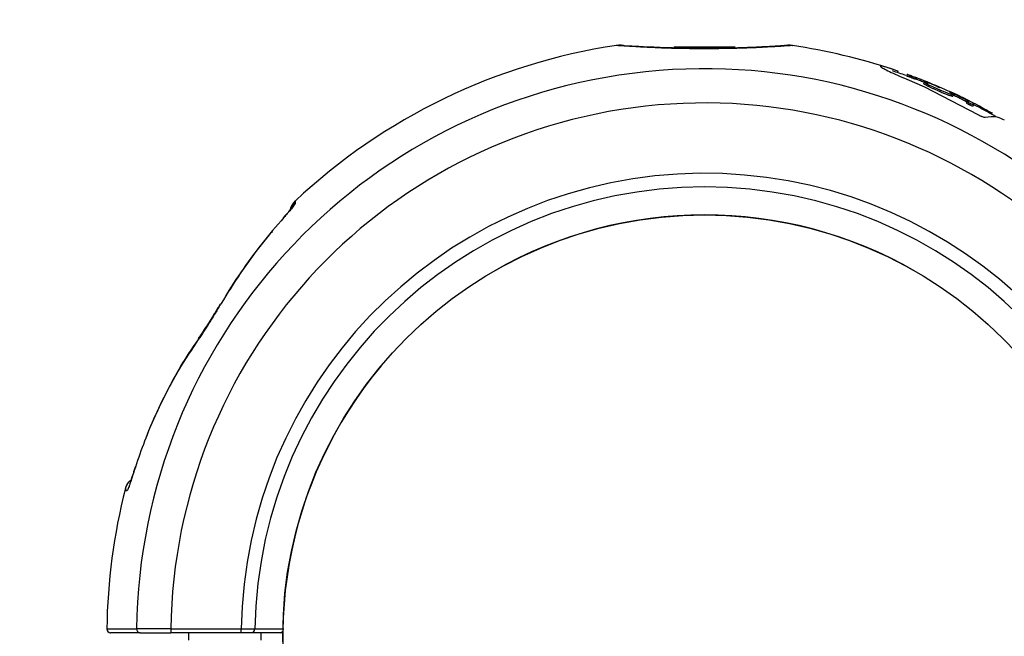
# Model space of a CAD drawing. Units: millimetres. Extents: x 1493 to 11616, y 1409 to 11810.
# Drawn here: x 4557 to 4690, y 7407 to 7491 of the extents above; entities that cross this region are included whole.
import ezdxf

# ---------------------------------------------------------------- set-up
doc = ezdxf.new("R2010")
doc.units = ezdxf.units.MM
doc.header["$LTSCALE"] = 200
doc.layers.add('OTWORY_MONTAŻOWE', color=1, linetype='Continuous')

msp = doc.modelspace()

# ---------------------------------------------------------------- linework, layer by layer
at = {"color": 7, "linetype": 'Continuous', "lineweight": 25}
for p, q in [((4653.9, 7486.78), (4645.59, 7486.78)), ((4673.58, 7484.2), (4673.59, 7484.14)), ((4675.9, 7483.33), (4676.01, 7483.55)), ((4677.24, 7483.13), (4677.13, 7482.9)), ((4677.63, 7482.93), (4677.54, 7482.75)), ((4677.16, 7482.43), (4679.55, 7481.39)), ((4677.82, 7482.86), (4677.74, 7482.68)), ((4678.35, 7482.66), (4678.26, 7482.48)), ((4678.51, 7482.6), (4678.43, 7482.42)), ((4679.52, 7482.01), (4679.43, 7481.83)), ((4680.03, 7482.05), (4679.98, 7481.92)), ((4680.22, 7481.63), (4680.14, 7481.45)), ((4681.52, 7481.36), (4680.2, 7481.93)), ((4680.22, 7481.63), (4681.74, 7480.94)), ((4679.55, 7481.39), (4686.81, 7477.64)), ((4681.74, 7480.94), (4681.66, 7480.75)), ((4683.27, 7480.36), (4683.18, 7480.18)), ((4683.27, 7480.36), (4683.5, 7480.32)), ((4685.1, 7479.68), (4683.29, 7480.56)), ((4683.5, 7480.32), (4683.41, 7480.14)), ((4683.41, 7480.14), (4683.42, 7480.16)), ((4684.55, 7480.02), (4684.69, 7479.96)), ((4685.86, 7479.34), (4684.88, 7479.85)), ((4684.97, 7479.82), (4685.58, 7479.53)), ((4685.1, 7479.68), (4685.02, 7479.49)), ((4685.36, 7479.46), (4685.24, 7479.21)), ((4685.41, 7479.43), (4685.31, 7479.46)), ((4685.8, 7479.13), (4685.72, 7478.94)), ((4686.25, 7478.98), (4686.17, 7478.79)), ((4686.2, 7479.13), (4686.19, 7479.04)), ((4686.17, 7478.79), (4686.17, 7478.8)), ((4687.01, 7478.8), (4687.87, 7478.3)), ((4688.15, 7478.14), (4688.32, 7478.05)), ((4688.64, 7477.71), (4688.77, 7477.98)), ((4581.2, 7447.35), (4581.15, 7447.15)), ((4572.65, 7429.92), (4572.62, 7429.84)), ((4577.42, 7407.88), (4577.42, 7407.38)), ((4577.42, 7407.88), (4586.96, 7407.88)), ((4586.96, 7407.38), (4577.42, 7407.38)), ((4579.82, 7407.38), (4579.82, 7406.38)), ((4586.96, 7407.38), (4586.96, 7407.88)), ((4592.25, 7407.38), (4588.35, 7407.38)), ((4589.67, 7406.38), (4589.67, 7407.38))]:
    msp.add_line(p, q, dxfattribs=at)
at = {"color": 8, "linetype": 'Continuous', "lineweight": 25}
for p, q in [((4675.95, 7483.53), (4675.86, 7483.35)), ((4680.02, 7481.93), (4680.02, 7481.91)), ((4683.05, 7480.66), (4683.04, 7480.63)), ((4687.01, 7478.8), (4686.92, 7478.62)), ((4687.87, 7478.3), (4687.8, 7478.16)), ((4688.15, 7478.14), (4688.09, 7478.01)), ((4688.32, 7478.05), (4688.26, 7477.92)), ((4571.29, 7426.88), (4571.27, 7426.93))]:
    msp.add_line(p, q, dxfattribs=at)
at = {"color": 8, "linetype": 'Continuous', "lineweight": 25, "flags": 128}
msp.add_lwpolyline([(4592.62, 7463.58), (4592.62, 7463.58), (4592.74, 7463.68)], dxfattribs=at)
at = {"color": 7, "linetype": 'Continuous', "lineweight": 25, "flags": 128}
for points in [[(4584.09, 7451.9), (4584.12, 7451.94), (4584.24, 7452.01)], [(4588.82, 7407.88), (4589.19, 7407.88), (4590.69, 7407.88), (4592.72, 7407.88)]]:
    msp.add_lwpolyline(points, dxfattribs=at)
at = {"color": 7, "linetype": 'Continuous', "lineweight": 25}
msp.add_circle((4649.75, 7406.88), 57.15, dxfattribs=at)
for centre, radius, start, end in [((4649.75, 7406.88), 81, 98.4771, 133.2143), ((4649.75, 7406.88), 81, 71.5923, 81.5481), ((4649.75, 7406.88), 80.8, 70.2641, 71.6128), ((4649.75, 7406.88), 81, 64.4684, 69.364), ((4649.75, 7406.88), 80.8, 60.7676, 63.1381), ((4649.75, 7406.88), 60.94, 0.9332, 179.0668), ((4596, 7464.1), 2.5, 133.244, 164.8307), ((4595.98, 7463.8), 2.48, 132.9169, 151.1851), ((4649.75, 7406.88), 57.15, 60.0774, 119.9226), ((4649.75, 7406.88), 57.15, 140.0774, 259.9226), ((4649.75, 7406.88), 57.15, 280.0774, 39.9226), ((4649.75, 7406.88), 81, 165.6722, 179.2882), ((4569.25, 7407.88), 0.5, 179.7102, 269.9911), ((4573.27, 7407.87), 0.484, 177.2823, 267.7476), ((4588.33, 7407.87), 0.482, 272.2036, 1.2619), ((4592.25, 7407.88), 0.5, 270, 313.6087)]:
    msp.add_arc(centre, radius, start, end, dxfattribs=at)
at = {"color": 8, "linetype": 'Continuous', "lineweight": 25}
for centre, radius, start, end in [((4649.75, 7406.88), 76.97, 12.6456, 179.2511), ((4649.75, 7406.88), 72.33, 13.4717, 179.2078), ((4649.75, 7406.88), 62.79, 7.6047, 179.0875), ((4592.25, 7407.84), 0.452, 270.6642, 320.7687)]:
    msp.add_arc(centre, radius, start, end, dxfattribs=at)
for points, knots in [([(4661.65, 7487), (4661.66, 7487), (4661.7, 7487), (4661.42, 7486.98), (4660.82, 7486.94), (4659.89, 7486.87), (4658.67, 7486.8), (4657.21, 7486.72), (4655.51, 7486.65), (4653.67, 7486.6), (4651.7, 7486.56), (4649.7, 7486.55), (4647.67, 7486.56), (4645.73, 7486.6), (4643.89, 7486.66), (4642.42, 7486.72), (4641.27, 7486.78), (4640.25, 7486.84), (4639.26, 7486.9), (4638.42, 7486.95), (4637.94, 7486.99), (4637.75, 7487), (4637.8, 7487), (4637.8, 7487)], [0, 0, 0, 0, 0.018491, 0.073292, 0.126414, 0.181032, 0.233963, 0.288412, 0.341117, 0.395377, 0.447824, 0.501848, 0.554179, 0.608081, 0.660625, 0.714717, 0.749082, 0.783855, 0.836993, 0.891644, 0.944974, 0.999809, 1, 1, 1, 1]), ([(4571.29, 7426.88), (4571.37, 7427.14), (4571.5, 7427.54), (4571.79, 7427.83), (4571.9, 7427.94)], [0, 0, 0, 0, 0.633622, 1, 1, 1, 1]), ([(4568.78, 7407.89), (4568.77, 7407.89), (4568.7, 7407.89), (4568.9, 7407.89), (4569.25, 7407.89), (4569.68, 7407.89), (4570.43, 7407.89), (4571.42, 7407.89), (4572.33, 7407.89), (4572.78, 7407.89)], [0, 0, 0, 0, 0.031074, 0.255924, 0.332639, 0.486118, 0.640128, 0.819639, 1, 1, 1, 1])]:
    msp.add_open_spline(points, degree=3, knots=knots, dxfattribs=at)
at = {"color": 7, "linetype": 'Continuous', "lineweight": 25}
for points, knots in [([(4639.08, 7486.91), (4638.87, 7486.96), (4638.45, 7487.06), (4638.02, 7487.02), (4637.8, 7487)], [0, 0, 0, 0, 0.499999, 1, 1, 1, 1]), ([(4660.64, 7486.98), (4660.63, 7486.98), (4660.59, 7486.98), (4660.22, 7486.95), (4659.57, 7486.91), (4658.57, 7486.85), (4657.24, 7486.78), (4655.62, 7486.71), (4653.81, 7486.66), (4651.88, 7486.62), (4649.92, 7486.6), (4648.02, 7486.61), (4646.24, 7486.64), (4644.5, 7486.69), (4642.68, 7486.76), (4641.24, 7486.83), (4640.2, 7486.88), (4639.55, 7486.91), (4639.13, 7486.93), (4639.11, 7486.92), (4639.1, 7486.92)], [0, 0, 0, 0, 0.018875, 0.067916, 0.120363, 0.178145, 0.23971, 0.301857, 0.363198, 0.424458, 0.48437, 0.5421, 0.597387, 0.650717, 0.714179, 0.796444, 0.844166, 0.896339, 0.952966, 1, 1, 1, 1]), ([(4661.69, 7487), (4661.47, 7487.02), (4661.04, 7487.06), (4660.62, 7486.96), (4660.41, 7486.91)], [0, 0, 0, 0, 0.5005, 1, 1, 1, 1]), ([(4675.95, 7483.53), (4675.56, 7483.66), (4674.77, 7483.93), (4673.91, 7484.19), (4673.68, 7484.22), (4673.57, 7484.23)], [0, 0, 0, 0, 0.333441, 0.666697, 1, 1, 1, 1]), ([(4673.59, 7484.14), (4673.71, 7484.05), (4673.97, 7483.89), (4674.78, 7483.48), (4675.85, 7482.99), (4676.72, 7482.61), (4677.16, 7482.43)], [0, 0, 0, 0, 0.250193, 0.50037, 0.7504, 1, 1, 1, 1]), ([(4675.95, 7483.53), (4675.95, 7483.53), (4675.96, 7483.52), (4675.97, 7483.52), (4675.98, 7483.52), (4675.99, 7483.51), (4675.99, 7483.51), (4675.99, 7483.51), (4675.98, 7483.52), (4675.97, 7483.52), (4675.97, 7483.52)], [0, 0, 0, 0, 0.12491, 0.24977, 0.37489, 0.499531, 0.624633, 0.749529, 0.874716, 1, 1, 1, 1]), ([(4677.13, 7482.9), (4677.13, 7482.9), (4677.13, 7482.9), (4677.16, 7482.89), (4677.23, 7482.86), (4677.32, 7482.83), (4677.43, 7482.79), (4677.51, 7482.76), (4677.54, 7482.75)], [0, 0, 0, 0, 0.077657, 0.262868, 0.448138, 0.633855, 0.820226, 1, 1, 1, 1]), ([(4677.33, 7483.04), (4677.31, 7483.05), (4677.25, 7483.07), (4677.21, 7483.08), (4677.21, 7483.09), (4677.24, 7483.07), (4677.31, 7483.05), (4677.41, 7483.01), (4677.52, 7482.97), (4677.59, 7482.94), (4677.63, 7482.93)], [0, 0, 0, 0, 0.1250038, 0.250004, 0.375004, 0.5000082, 0.6250178, 0.7500313, 0.8750458, 1, 1, 1, 1]), ([(4677.93, 7482.82), (4677.82, 7482.86), (4677.6, 7482.94), (4677.42, 7483.01), (4677.33, 7483.04)], [0, 0, 0, 0, 0.499658, 1, 1, 1, 1]), ([(4677.82, 7482.86), (4677.81, 7482.86), (4677.79, 7482.87), (4677.74, 7482.89), (4677.68, 7482.91), (4677.65, 7482.92), (4677.63, 7482.93)], [0, 0, 0, 0, 0.25088, 0.500723, 0.750605, 1, 1, 1, 1]), ([(4677.74, 7482.68), (4677.72, 7482.68), (4677.69, 7482.69), (4677.64, 7482.71), (4677.58, 7482.73), (4677.55, 7482.74), (4677.54, 7482.75)], [0, 0, 0, 0, 0.285323, 0.570562, 0.856145, 1, 1, 1, 1]), ([(4677.74, 7482.68), (4677.76, 7482.67), (4677.81, 7482.65), (4677.92, 7482.61), (4678.03, 7482.56), (4678.14, 7482.52), (4678.22, 7482.49), (4678.25, 7482.48), (4678.26, 7482.48)], [0, 0, 0, 0, 0.186279, 0.372533, 0.559249, 0.746405, 0.933669, 1, 1, 1, 1]), ([(4677.82, 7482.86), (4677.84, 7482.85), (4677.87, 7482.84), (4677.93, 7482.81), (4678, 7482.79), (4678.08, 7482.76), (4678.15, 7482.73), (4678.23, 7482.7), (4678.29, 7482.68), (4678.33, 7482.67), (4678.35, 7482.66)], [0, 0, 0, 0, 0.124941, 0.250127, 0.375072, 0.499996, 0.625199, 0.750147, 0.875056, 1, 1, 1, 1]), ([(4678.43, 7482.42), (4678.41, 7482.42), (4678.38, 7482.44), (4678.32, 7482.46), (4678.29, 7482.47), (4678.26, 7482.48)], [0, 0, 0, 0, 0.257262, 0.514495, 1, 1, 1, 1]), ([(4678.51, 7482.6), (4678.48, 7482.61), (4678.42, 7482.63), (4678.37, 7482.65), (4678.35, 7482.66)], [0, 0, 0, 0, 0.500665, 1, 1, 1, 1]), ([(4679.48, 7482.01), (4679.28, 7482.09), (4678.92, 7482.23), (4678.58, 7482.36), (4678.43, 7482.42)], [0, 0, 0, 0, 0.577275, 1, 1, 1, 1]), ([(4680.2, 7481.93), (4679.93, 7482.04), (4679.38, 7482.27), (4678.8, 7482.49), (4678.51, 7482.6)], [0, 0, 0, 0, 0.499977, 1, 1, 1, 1]), ([(4679.43, 7481.86), (4679.42, 7481.86), (4679.41, 7481.85), (4679.43, 7481.84), (4679.43, 7481.83)], [0, 0, 0, 0, 0.512847, 1, 1, 1, 1]), ([(4679.43, 7481.83), (4679.46, 7481.81), (4679.54, 7481.76), (4679.78, 7481.62), (4680.02, 7481.5), (4680.14, 7481.45)], [0, 0, 0, 0, 0.257934, 0.660716, 1, 1, 1, 1]), ([(4679.87, 7481.96), (4679.8, 7481.98), (4679.67, 7482.02), (4679.54, 7482.05), (4679.48, 7482.05), (4679.51, 7482.03), (4679.52, 7482.01)], [0, 0, 0, 0, 0.2499181, 0.4996836, 0.7493548, 1, 1, 1, 1]), ([(4679.52, 7482.01), (4679.55, 7481.99), (4679.6, 7481.95), (4679.76, 7481.86), (4679.97, 7481.75), (4680.14, 7481.67), (4680.22, 7481.63)], [0, 0, 0, 0, 0.249762, 0.499111, 0.749121, 1, 1, 1, 1]), ([(4679.87, 7481.96), (4679.9, 7481.94), (4679.97, 7481.92), (4680.03, 7481.91), (4680.05, 7481.91), (4680.03, 7481.92), (4680.02, 7481.93)], [0, 0, 0, 0, 0.249855, 0.499639, 0.749357, 1, 1, 1, 1]), ([(4680.7, 7481.7), (4680.65, 7481.72), (4680.54, 7481.77), (4680.38, 7481.83), (4680.24, 7481.88), (4680.12, 7481.92), (4680.04, 7481.95), (4679.99, 7481.96), (4679.98, 7481.95), (4680.01, 7481.94), (4680.02, 7481.93)], [0, 0, 0, 0, 0.125002, 0.249954, 0.375016, 0.499849, 0.624719, 0.749805, 0.874684, 1, 1, 1, 1]), ([(4681.3, 7481.44), (4681.2, 7481.48), (4681.01, 7481.57), (4680.8, 7481.66), (4680.7, 7481.7)], [0, 0, 0, 0, 0.501552, 1, 1, 1, 1]), ([(4680.14, 7481.45), (4680.26, 7481.39), (4680.5, 7481.28), (4681, 7481.05), (4681.4, 7480.87), (4681.66, 7480.75)], [0, 0, 0, 0, 0.253715, 0.507451, 1, 1, 1, 1]), ([(4681.3, 7481.44), (4681.33, 7481.43), (4681.39, 7481.4), (4681.48, 7481.37), (4681.56, 7481.33), (4681.62, 7481.31), (4681.65, 7481.3), (4681.64, 7481.31), (4681.6, 7481.33), (4681.55, 7481.35), (4681.52, 7481.36)], [0, 0, 0, 0, 0.125231, 0.250185, 0.375116, 0.500041, 0.624974, 0.74993, 0.874929, 1, 1, 1, 1]), ([(4681.66, 7480.75), (4681.82, 7480.68), (4682.16, 7480.54), (4682.63, 7480.35), (4682.98, 7480.23), (4683.13, 7480.19), (4683.18, 7480.18)], [0, 0, 0, 0, 0.272942, 0.545833, 0.819377, 1, 1, 1, 1]), ([(4681.74, 7480.94), (4681.89, 7480.87), (4682.2, 7480.74), (4682.64, 7480.56), (4683.02, 7480.43), (4683.19, 7480.38), (4683.27, 7480.36)], [0, 0, 0, 0, 0.249711, 0.499588, 0.74942, 1, 1, 1, 1]), ([(4683.05, 7480.66), (4683.02, 7480.67), (4682.96, 7480.69), (4682.97, 7480.67), (4683.04, 7480.63), (4683.14, 7480.57), (4683.19, 7480.54)], [0, 0, 0, 0, 0.24993, 0.499861, 0.749785, 1, 1, 1, 1]), ([(4683.29, 7480.56), (4683.26, 7480.57), (4683.22, 7480.59), (4683.15, 7480.62), (4683.09, 7480.65), (4683.06, 7480.66), (4683.05, 7480.66)], [0, 0, 0, 0, 0.2498105, 0.4998496, 0.7499603, 1, 1, 1, 1]), ([(4683.5, 7480.32), (4683.51, 7480.33), (4683.53, 7480.33), (4683.48, 7480.38), (4683.37, 7480.45), (4683.25, 7480.51), (4683.19, 7480.54)], [0, 0, 0, 0, 0.25017, 0.500022, 0.74986, 1, 1, 1, 1]), ([(4685.02, 7479.49), (4684.87, 7479.57), (4684.58, 7479.72), (4684.07, 7479.97), (4683.7, 7480.15), (4683.48, 7480.25)], [0, 0, 0, 0, 0.296749, 0.593514, 1, 1, 1, 1]), ([(4683.18, 7480.18), (4683.21, 7480.17), (4683.26, 7480.16), (4683.34, 7480.15), (4683.38, 7480.14), (4683.41, 7480.14)], [0, 0, 0, 0, 0.251842, 0.503688, 1, 1, 1, 1]), ([(4684.55, 7480.02), (4684.54, 7480.02), (4684.53, 7480.03), (4684.59, 7479.99), (4684.71, 7479.93), (4684.82, 7479.87), (4684.88, 7479.85)], [0, 0, 0, 0, 0.2499016, 0.4997985, 0.749686, 1, 1, 1, 1]), ([(4684.97, 7479.82), (4684.95, 7479.83), (4684.92, 7479.85), (4684.88, 7479.87), (4684.83, 7479.89), (4684.79, 7479.91), (4684.75, 7479.93), (4684.72, 7479.94), (4684.7, 7479.95), (4684.69, 7479.96), (4684.69, 7479.96)], [0, 0, 0, 0, 0.124819, 0.249956, 0.374736, 0.49979, 0.624716, 0.749518, 0.874911, 1, 1, 1, 1]), ([(4685.23, 7479.38), (4685.18, 7479.41), (4685.12, 7479.44), (4685.04, 7479.48), (4685.02, 7479.49)], [0, 0, 0, 0, 0.699445, 1, 1, 1, 1]), ([(4685.57, 7479.39), (4685.56, 7479.4), (4685.55, 7479.42), (4685.45, 7479.48), (4685.31, 7479.57), (4685.17, 7479.64), (4685.1, 7479.68)], [0, 0, 0, 0, 0.249963, 0.499734, 0.749412, 1, 1, 1, 1]), ([(4685.19, 7479.29), (4685.19, 7479.29), (4685.18, 7479.28), (4685.21, 7479.26), (4685.22, 7479.25)], [0, 0, 0, 0, 0.353179, 1, 1, 1, 1]), ([(4685.25, 7479.21), (4685.24, 7479.21), (4685.24, 7479.21), (4685.26, 7479.18), (4685.32, 7479.15), (4685.41, 7479.09), (4685.52, 7479.04), (4685.62, 7478.99), (4685.69, 7478.96), (4685.72, 7478.94)], [0, 0, 0, 0, 0.056902, 0.215945, 0.375172, 0.534153, 0.692515, 0.850165, 1, 1, 1, 1]), ([(4685.31, 7479.46), (4685.3, 7479.47), (4685.28, 7479.48), (4685.27, 7479.47), (4685.28, 7479.46), (4685.3, 7479.44), (4685.31, 7479.43)], [0, 0, 0, 0, 0.250209, 0.500133, 0.749953, 1, 1, 1, 1]), ([(4685.34, 7479.4), (4685.34, 7479.4), (4685.36, 7479.4), (4685.32, 7479.42), (4685.31, 7479.43)], [0, 0, 0, 0, 0.499361, 1, 1, 1, 1]), ([(4685.34, 7479.4), (4685.33, 7479.4), (4685.32, 7479.4), (4685.34, 7479.38), (4685.38, 7479.34), (4685.45, 7479.3), (4685.53, 7479.26), (4685.62, 7479.21), (4685.72, 7479.16), (4685.78, 7479.14), (4685.8, 7479.13)], [0, 0, 0, 0, 0.1250696, 0.2500877, 0.3750634, 0.5000164, 0.6249729, 0.7499589, 0.8749932, 1, 1, 1, 1]), ([(4685.41, 7479.43), (4685.45, 7479.42), (4685.54, 7479.39), (4685.56, 7479.39), (4685.57, 7479.39)], [0, 0, 0, 0, 0.5003, 1, 1, 1, 1]), ([(4685.58, 7479.53), (4685.71, 7479.46), (4685.98, 7479.33), (4686.37, 7479.13), (4686.73, 7478.95), (4686.91, 7478.85), (4687.01, 7478.8)], [0, 0, 0, 0, 0.250172, 0.499917, 0.749635, 1, 1, 1, 1]), ([(4685.72, 7478.94), (4685.78, 7478.92), (4685.92, 7478.86), (4686.09, 7478.8), (4686.14, 7478.8), (4686.17, 7478.79)], [0, 0, 0, 0, 0.258236, 0.635972, 1, 1, 1, 1]), ([(4685.8, 7479.13), (4685.86, 7479.1), (4685.98, 7479.06), (4686.11, 7479.01), (4686.21, 7478.98), (4686.24, 7478.98), (4686.25, 7478.98)], [0, 0, 0, 0, 0.249778, 0.49915, 0.749008, 1, 1, 1, 1]), ([(4686.2, 7479.13), (4686.2, 7479.14), (4686.19, 7479.15), (4686.12, 7479.2), (4686.01, 7479.26), (4685.91, 7479.32), (4685.86, 7479.34)], [0, 0, 0, 0, 0.249923, 0.499469, 0.749362, 1, 1, 1, 1]), ([(4686.25, 7478.98), (4686.26, 7478.98), (4686.27, 7478.99), (4686.21, 7479.02), (4686.19, 7479.04)], [0, 0, 0, 0, 0.4996, 1, 1, 1, 1]), ([(4686.81, 7477.64), (4686.86, 7477.61), (4686.95, 7477.55), (4687.1, 7477.48), (4687.25, 7477.41), (4687.44, 7477.33), (4687.64, 7477.27), (4687.73, 7477.27), (4687.77, 7477.27)], [0, 0, 0, 0, 0.125167, 0.250264, 0.37563, 0.500959, 0.750411, 1, 1, 1, 1]), ([(4688.15, 7478.14), (4688.12, 7478.16), (4688.07, 7478.19), (4687.98, 7478.23), (4687.91, 7478.27), (4687.88, 7478.29), (4687.87, 7478.3)], [0, 0, 0, 0, 0.249808, 0.4999, 0.750008, 1, 1, 1, 1]), ([(4688.32, 7478.05), (4688.35, 7478.03), (4688.41, 7478), (4688.5, 7477.95), (4688.58, 7477.91), (4688.65, 7477.87), (4688.69, 7477.84), (4688.7, 7477.83), (4688.7, 7477.83), (4688.7, 7477.83)], [0, 0, 0, 0, 0.162802, 0.325448, 0.488124, 0.650861, 0.813663, 0.976399, 1, 1, 1, 1]), ([(4687.77, 7477.27), (4688.33, 7477.34), (4689.31, 7477.48), (4690.04, 7477.08), (4690.36, 7476.9)], [0, 0, 0, 0, 0.566294, 1, 1, 1, 1]), ([(4594.29, 7465.62), (4594.28, 7465.6), (4594.27, 7465.53), (4594.08, 7465.26), (4593.7, 7464.77), (4593.22, 7464.22), (4592.9, 7463.86), (4592.74, 7463.68)], [0, 0, 0, 0, 0.0937385, 0.3169518, 0.5915342, 0.7929259, 1, 1, 1, 1]), ([(4594.28, 7465.92), (4594.28, 7465.92), (4594.28, 7465.94), (4594.28, 7465.86), (4594.29, 7465.7), (4594.29, 7465.62)], [0, 0, 0, 0, 0.003494, 0.500831, 1, 1, 1, 1]), ([(4593.82, 7465), (4593.82, 7465), (4593.82, 7465), (4593.77, 7464.93), (4593.62, 7464.75), (4593.32, 7464.38), (4592.97, 7463.97), (4592.7, 7463.68), (4592.63, 7463.59)], [0, 0, 0, 0, 0.043854, 0.143319, 0.293174, 0.531463, 0.867363, 1, 1, 1, 1]), ([(4592.74, 7463.68), (4591.73, 7462.5), (4589.67, 7460.1), (4586.83, 7456.2), (4585.1, 7453.41), (4584.24, 7452.01)], [0, 0, 0, 0, 0.3270296, 0.6627398, 1, 1, 1, 1]), ([(4591.15, 7461.77), (4591.02, 7461.62), (4589.88, 7460.33), (4587.92, 7457.67), (4585.86, 7454.74), (4584.83, 7452.98), (4584.6, 7452.57)], [0, 0, 0, 0, 0.053054, 0.463747, 0.877628, 1, 1, 1, 1]), ([(4584.24, 7452.01), (4583.98, 7451.58), (4583.46, 7450.71), (4582.66, 7449.44), (4581.89, 7448.23), (4581.4, 7447.51), (4581.15, 7447.15)], [0, 0, 0, 0, 0.2651015, 0.5365527, 0.7657264, 1, 1, 1, 1]), ([(4584.09, 7451.9), (4584.02, 7451.77), (4583.7, 7451.23), (4583.04, 7450.17), (4582.21, 7448.87), (4581.58, 7447.89), (4581.26, 7447.45), (4581.2, 7447.35)], [0, 0, 0, 0, 0.084069, 0.365796, 0.678586, 0.931584, 1, 1, 1, 1]), ([(4581.15, 7447.15), (4580.27, 7445.83), (4578.74, 7443.52), (4576.82, 7440.01), (4575.25, 7436.74), (4573.83, 7433.36), (4573.02, 7431.01), (4572.62, 7429.84)], [0, 0, 0, 0, 0.250123, 0.435929, 0.622396, 0.810865, 1, 1, 1, 1]), ([(4581.24, 7447.3), (4580.78, 7446.64), (4579.51, 7444.83), (4577.67, 7441.66), (4575.73, 7437.79), (4574.52, 7435.12), (4574.02, 7433.72), (4574.02, 7433.71)], [0, 0, 0, 0, 0.158583, 0.435897, 0.715947, 0.998419, 1, 1, 1, 1]), ([(4572.62, 7429.84), (4572.43, 7429.22), (4572.18, 7428.44), (4571.89, 7427.56), (4571.76, 7427.19), (4571.63, 7426.89), (4571.53, 7426.69), (4571.41, 7426.53), (4571.35, 7426.79), (4571.31, 7426.85), (4571.29, 7426.88)], [0, 0, 0, 0, 0.250166, 0.312339, 0.375017, 0.437306, 0.499873, 0.561866, 0.749721, 1, 1, 1, 1]), ([(4572.63, 7429.93), (4572.52, 7429.59), (4572.34, 7429.01), (4572.14, 7428.39), (4572.04, 7428.11), (4571.98, 7427.96), (4571.94, 7427.88), (4571.95, 7427.91), (4571.96, 7427.92)], [0, 0, 0, 0, 0.3244487, 0.5606565, 0.6665998, 0.7640433, 0.9211908, 1, 1, 1, 1]), ([(4571.9, 7427.99), (4571.81, 7427.91), (4571.56, 7427.67), (4571.36, 7427.29), (4571.3, 7427), (4571.28, 7426.93)], [0, 0, 0, 0, 0.295482, 0.821355, 1, 1, 1, 1]), ([(4573.25, 7407.38), (4572.37, 7407.38), (4570.61, 7407.38), (4569.56, 7407.38), (4569.21, 7407.38), (4569.27, 7407.38), (4569.28, 7407.38)], [0, 0, 0, 0, 0.368242, 0.744015, 0.961849, 1, 1, 1, 1]), ([(4577.42, 7407.88), (4576.86, 7407.89), (4575.74, 7407.89), (4574.25, 7407.89), (4573.27, 7407.89), (4572.91, 7407.89), (4572.78, 7407.89)], [0, 0, 0, 0, 0.283613, 0.567228, 0.850831, 1, 1, 1, 1]), ([(4573.25, 7407.38), (4573.36, 7407.38), (4573.68, 7407.38), (4574.56, 7407.38), (4575.91, 7407.38), (4576.92, 7407.38), (4577.42, 7407.38)], [0, 0, 0, 0, 0.149167, 0.43277, 0.716385, 1, 1, 1, 1]), ([(4586.96, 7407.88), (4587.19, 7407.88), (4587.64, 7407.88), (4588.23, 7407.88), (4588.62, 7407.88), (4588.77, 7407.88), (4588.82, 7407.88)], [0, 0, 0, 0, 0.284152, 0.568307, 0.852452, 1, 1, 1, 1]), ([(4588.35, 7407.38), (4588.31, 7407.38), (4588.21, 7407.38), (4587.91, 7407.38), (4587.47, 7407.38), (4587.13, 7407.38), (4586.96, 7407.38)], [0, 0, 0, 0, 0.147544, 0.431686, 0.715843, 1, 1, 1, 1])]:
    msp.add_open_spline(points, degree=3, knots=knots, dxfattribs=at)
at = {"layer": 'OTWORY_MONTAŻOWE'}
msp.add_circle((4649.75, 7406.88), 250, dxfattribs=at)

doc.saveas('drawing.dxf')
